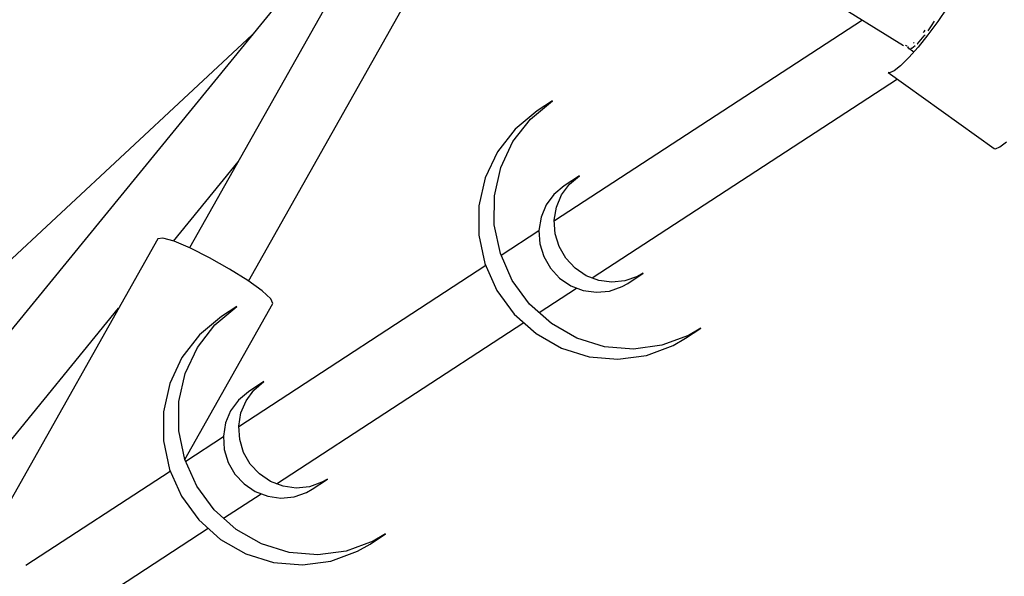
# Model space of a CAD drawing. Units: inches. Extents: x -1426 to 13536, y 632 to 15747.
# Drawn here: x 3423 to 3676, y 7623 to 7767 of the extents above; entities that cross this region are included whole.
import ezdxf

# ---------------------------------------------------------------- set-up
doc = ezdxf.new("R2010")
doc.units = ezdxf.units.IN
doc.header["$MEASUREMENT"] = 0
doc.layers.add('Dimension', color=7, linetype='Continuous')
doc.dimstyles.new('Standard$0', dxfattribs={"dimtxt": 0.18, "dimasz": 0.18, "dimexe": 0.18, "dimexo": 0.0625, "dimgap": 0.09, "dimtad": 0, "dimtih": 1, "dimtoh": 1, "dimdec": 4, "dimzin": 0, "dimdsep": 46, "dimtxsty": 'Standard', "dimcen": 0.09, "dimadec": 0, "dimazin": 0, "dimtfac": 1, "dimtdec": 4, "dimtofl": 0, "dimtmove": 0, "dimatfit": 3, "dimfxl": 1, "dimtolj": 1, "dimtzin": 0, "dimarcsym": 0})

# ---------------------------------------------------------------- blocks, each defined once
blk = doc.blocks.new('*D8')
at = {"layer": 'Defpoints', "color": 0}
for p in [(1894.16, 7992.73, 4120), (10033.86, 7992.73, 4120), (10033.86, 1487.2)]:
    blk.add_point(p, dxfattribs=at)
at = {"layer": 'Dimension', "color": 0, "linetype": 'ByBlock', "lineweight": -2}
for p, q in [((1894.16, 7992.67), (1894.16, 1487.02)), ((10033.86, 7992.67), (10033.86, 1487.02)), ((2094.16, 1487.2), (5488.92, 1487.2)), ((9833.86, 1487.2), (6439.1, 1487.2))]:
    blk.add_line(p, q, dxfattribs=at)
at = {"layer": 'Dimension', "color": 0}
for points in [[(2094.16, 1520.53), (2094.16, 1453.87), (1894.16, 1487.2)], [(9833.86, 1520.53), (9833.86, 1453.87), (10033.86, 1487.2)]]:
    blk.add_solid(points, dxfattribs=at)
at = {"layer": 'Dimension', "color": 0, "insert": (5964.01, 1487.2), "char_height": 300, "attachment_point": 5}
blk.add_mtext('\\A1;8140', dxfattribs=at)
blk = doc.blocks.new('*D9')
at = {"layer": 'Defpoints', "color": 0}
for p in [(4.24, 7992.74, 4120), (11923.84, 7992.74, 4120), (11923.84, 829.09)]:
    blk.add_point(p, dxfattribs=at)
at = {"layer": 'Dimension', "color": 0, "linetype": 'ByBlock', "lineweight": -2}
for p, q in [((4.24, 7992.68), (4.24, 828.91)), ((11923.84, 7992.68), (11923.84, 828.91)), ((204.24, 829.09), (5388.95, 829.09)), ((11723.84, 829.09), (6539.13, 829.09))]:
    blk.add_line(p, q, dxfattribs=at)
at = {"layer": 'Dimension', "color": 0}
for points in [[(204.24, 862.42), (204.24, 795.75), (4.24, 829.09)], [(11723.84, 862.42), (11723.84, 795.75), (11923.84, 829.09)]]:
    blk.add_solid(points, dxfattribs=at)
at = {"layer": 'Dimension', "color": 0, "insert": (5964.04, 829.09), "char_height": 300, "attachment_point": 5}
blk.add_mtext('\\A1;11920', dxfattribs=at)
blk = doc.blocks.new('*D10')
at = {"layer": 'Defpoints', "color": 0}
for p in [(5964.01, 12062.58, 4120), (-971.62, 3922.88), (5964.01, 3922.88, 4120)]:
    blk.add_point(p, dxfattribs=at)
at = {"layer": 'Dimension', "color": 0, "linetype": 'ByBlock', "lineweight": -2}
for p, q in [((5963.95, 12062.58), (-971.8, 12062.58)), ((-971.62, 11862.58), (-971.62, 8142.82)), ((-971.62, 4122.88), (-971.62, 7842.64)), ((5963.95, 3922.88), (-971.8, 3922.88))]:
    blk.add_line(p, q, dxfattribs=at)
at = {"layer": 'Dimension', "color": 0}
for points in [[(-1004.95, 11862.58), (-938.29, 11862.58), (-971.62, 12062.58)], [(-1004.95, 4122.88), (-938.29, 4122.88), (-971.62, 3922.88)]]:
    blk.add_solid(points, dxfattribs=at)
at = {"layer": 'Dimension', "color": 0, "insert": (-971.62, 7992.73), "char_height": 300, "attachment_point": 5}
blk.add_mtext('\\A1;8140', dxfattribs=at)

msp = doc.modelspace()

# ---------------------------------------------------------------- linework, layer by layer
for p, q in [((3519.68, 7808.39, 4120), (3373.41, 7629.03, 4120)), ((3522.65, 7807.75, 4120), (3466.31, 7707.77, 4120)), ((3481.5, 7699.21, 4120), (3540.49, 7803.9, 4120)), ((3628.65, 7773.32, 4120), (3650.26, 7759.93, 4120)), ((3661.39, 7769.58, 4120), (3659.05, 7766.11, 4120)), ((3639.65, 7766.51, 4120), (3560.28, 7714.71, 4120)), ((3659.05, 7766.11, 4120), (3656.53, 7762.68, 4120)), ((3656.54, 7763.72, 4120), (3657.44, 7764.97, 4120)), ((3657.44, 7764.97, 4120), (3658.2, 7766.24, 4120)), ((3482.41, 7762.69, 4120), (3347.14, 7636.58, 4120)), ((3653.83, 7760.4, 4120), (3655.59, 7762.39, 4120)), ((3656.53, 7762.68, 4120), (3653.99, 7759.52, 4120)), ((3655.46, 7763.45, 4120), (3655.32, 7763.29, 4120)), ((3655.76, 7763.86, 4120), (3655.46, 7763.45, 4120)), ((3655.59, 7762.39, 4120), (3655.84, 7762.73, 4120)), ((3650.81, 7759.93, 4120), (3650.75, 7760.01, 4120)), ((3651.13, 7759.78, 4120), (3650.81, 7759.93, 4120)), ((3651.42, 7759.6, 4120), (3651.23, 7759.47, 4120)), ((3651.23, 7759.47, 4120), (3652.89, 7758.28, 4120)), ((3653.99, 7759.52, 4120), (3651.59, 7756.81, 4120)), ((3652.08, 7759.25, 4120), (3652.39, 7759.28, 4120)), ((3652.39, 7759.28, 4120), (3653.24, 7759.94, 4120)), ((3652.9, 7760.63, 4120), (3652.79, 7760.56, 4120)), ((3652.96, 7760.7, 4120), (3652.9, 7760.63, 4120)), ((3653.74, 7760.33, 4120), (3653.83, 7760.4, 4120)), ((3651.59, 7756.81, 4120), (3649.49, 7754.73, 4120)), ((3651.48, 7759.18, 4120), (3651.62, 7759.19, 4120)), ((3649.49, 7754.73, 4120), (3647.81, 7753.41, 4120)), ((3646.3, 7753.02, 4120), (3673.55, 7733.41, 4120)), ((3646.66, 7752.93, 4120), (3646.3, 7753.02, 4120)), ((3647.81, 7753.41, 4120), (3646.66, 7752.93, 4120)), ((3569.99, 7700.02, 4120), (3648.64, 7751.34, 4120)), ((3554.12, 7740.99, 4120), (3559.79, 7745.67, 4120)), ((3559.79, 7745.67, 4120), (3555.82, 7743.08, 4120)), ((3555.82, 7743.08, 4120), (3550.15, 7738.4, 4120)), ((3549.61, 7735.16, 4120), (3554.12, 7740.99, 4120)), ((3550.15, 7738.4, 4120), (3545.64, 7732.57, 4120)), ((3546.46, 7728.45, 4120), (3549.61, 7735.16, 4120)), ((3675.05, 7733.8, 4120), (3676.73, 7735.12, 4120)), ((3545.64, 7732.57, 4120), (3542.49, 7725.86, 4120)), ((3673.55, 7733.41, 4120), (3673.9, 7733.32, 4120)), ((3673.9, 7733.32, 4120), (3675.05, 7733.8, 4120)), ((3462.15, 7709.51, 4120), (3478.79, 7729.92, 4120)), ((3544.84, 7721.18, 4120), (3546.46, 7728.45, 4120)), ((3566.75, 7726.33, 4120), (3562.78, 7723.74, 4120)), ((3564.16, 7724.16, 4120), (3566.75, 7726.33, 4120)), ((3542.49, 7725.86, 4120), (3540.87, 7718.58, 4120)), ((3562.78, 7723.74, 4120), (3560.19, 7721.57, 4120)), ((3562.15, 7721.42, 4120), (3564.16, 7724.16, 4120)), ((3544.81, 7713.67, 4120), (3544.84, 7721.18, 4120)), ((3560.19, 7721.57, 4120), (3558.18, 7718.83, 4120)), ((3560.83, 7718.28, 4120), (3562.15, 7721.42, 4120)), ((3558.18, 7718.83, 4120), (3556.86, 7715.68, 4120)), ((3540.87, 7718.58, 4120), (3540.83, 7711.08, 4120)), ((3560.27, 7714.88, 4120), (3560.83, 7718.28, 4120)), ((3546.37, 7706.3, 4120), (3544.81, 7713.67, 4120)), ((3556.86, 7715.68, 4120), (3556.3, 7712.29, 4120)), ((3560.5, 7711.43, 4120), (3560.27, 7714.88, 4120)), ((3540.83, 7711.08, 4120), (3542.4, 7703.71, 4120)), ((3556.31, 7712.12, 4120), (3546.6, 7705.79, 4120)), ((3556.3, 7712.29, 4120), (3556.53, 7708.84, 4120)), ((3561.51, 7708.11, 4120), (3560.5, 7711.43, 4120)), ((3458.14, 7710.14, 4120), (3409.49, 7623.8, 4120)), ((3459.41, 7710.31, 4120), (3458.14, 7710.14, 4120)), ((3462.32, 7709.46, 4120), (3459.41, 7710.31, 4120)), ((3466.51, 7707.68, 4120), (3462.32, 7709.46, 4120)), ((3556.53, 7708.84, 4120), (3557.54, 7705.52, 4120)), ((3471.48, 7705.19, 4120), (3466.51, 7707.68, 4120)), ((3549.45, 7699.39, 4120), (3546.37, 7706.3, 4120)), ((3563.25, 7705.09, 4120), (3561.51, 7708.11, 4120)), ((3476.62, 7702.29, 4120), (3471.48, 7705.19, 4120)), ((3542.4, 7703.71, 4120), (3545.48, 7696.8, 4120)), ((3557.54, 7705.52, 4120), (3559.28, 7702.5, 4120)), ((3565.61, 7702.54, 4120), (3563.25, 7705.09, 4120)), ((3481.32, 7699.33, 4120), (3476.62, 7702.29, 4120)), ((3542.63, 7703.19, 4120), (3479, 7661.67, 4120)), ((3559.28, 7702.5, 4120), (3561.64, 7699.95, 4120)), ((3568.48, 7700.59, 4120), (3565.61, 7702.54, 4120)), ((3579.18, 7698.62, 4120), (3583.15, 7701.21, 4120)), ((3583.15, 7701.21, 4120), (3581.68, 7700.37, 4120)), ((3485.01, 7696.67, 4120), (3481.32, 7699.33, 4120)), ((3553.92, 7693.28, 4120), (3549.45, 7699.39, 4120)), ((3561.64, 7699.95, 4120), (3564.51, 7698, 4120)), ((3571.7, 7699.36, 4120), (3568.48, 7700.59, 4120)), ((3575.1, 7698.9, 4120), (3571.7, 7699.36, 4120)), ((3578.48, 7699.24, 4120), (3575.1, 7698.9, 4120)), ((3577.71, 7697.78, 4120), (3579.18, 7698.62, 4120)), ((3581.68, 7700.37, 4120), (3578.48, 7699.24, 4120)), ((3487.25, 7694.63, 4120), (3485.01, 7696.67, 4120)), ((3545.48, 7696.8, 4120), (3549.95, 7690.69, 4120)), ((3556.35, 7691.11, 4120), (3566.02, 7697.42, 4120)), ((3564.51, 7698, 4120), (3567.73, 7696.77, 4120)), ((3567.73, 7696.77, 4120), (3571.12, 7696.31, 4120)), ((3571.12, 7696.31, 4120), (3574.51, 7696.65, 4120)), ((3574.51, 7696.65, 4120), (3577.71, 7697.78, 4120)), ((3465.1, 7653.23, 4120), (3487.76, 7693.45, 4120)), ((3487.76, 7693.45, 4120), (3487.25, 7694.63, 4120)), ((3559.55, 7688.25, 4120), (3553.92, 7693.28, 4120)), ((3391.79, 7623.23, 4120), (3448.02, 7692.19, 4120)), ((3472.84, 7687.95, 4120), (3478.51, 7692.63, 4120)), ((3478.51, 7692.63, 4120), (3474.54, 7690.04, 4120)), ((3474.54, 7690.04, 4120), (3468.87, 7685.36, 4120)), ((3488.7, 7646.97, 4120), (3552.38, 7688.52, 4120)), ((3549.95, 7690.69, 4120), (3555.58, 7685.66, 4120)), ((3566.09, 7684.53, 4120), (3559.55, 7688.25, 4120)), ((3468.32, 7682.12, 4120), (3472.84, 7687.95, 4120)), ((3555.58, 7685.66, 4120), (3562.12, 7681.94, 4120)), ((3594.08, 7684.46, 4120), (3598.05, 7687.05, 4120)), ((3598.05, 7687.05, 4120), (3594.86, 7685.21, 4120)), ((3468.87, 7685.36, 4120), (3464.35, 7679.53, 4120)), ((3573.23, 7682.3, 4120), (3566.09, 7684.53, 4120)), ((3594.86, 7685.21, 4120), (3587.96, 7682.65, 4120)), ((3590.89, 7682.62, 4120), (3594.08, 7684.46, 4120)), ((3465.18, 7675.41, 4120), (3468.32, 7682.12, 4120)), ((3562.12, 7681.94, 4120), (3569.26, 7679.71, 4120)), ((3580.63, 7681.67, 4120), (3573.23, 7682.3, 4120)), ((3587.96, 7682.65, 4120), (3580.63, 7681.67, 4120)), ((3583.99, 7680.06, 4120), (3590.89, 7682.62, 4120)), ((3464.35, 7679.53, 4120), (3461.21, 7672.81, 4120)), ((3569.26, 7679.71, 4120), (3576.66, 7679.08, 4120)), ((3576.66, 7679.08, 4120), (3583.99, 7680.06, 4120)), ((3463.55, 7668.13, 4120), (3465.18, 7675.41, 4120)), ((3485.47, 7673.29, 4120), (3481.5, 7670.7, 4120)), ((3482.88, 7671.11, 4120), (3485.47, 7673.29, 4120)), ((3461.21, 7672.81, 4120), (3459.58, 7665.54, 4120)), ((3481.5, 7670.7, 4120), (3478.91, 7668.52, 4120)), ((3480.87, 7668.38, 4120), (3482.88, 7671.11, 4120)), ((3463.52, 7660.63, 4120), (3463.55, 7668.13, 4120)), ((3478.91, 7668.52, 4120), (3476.89, 7665.79, 4120)), ((3479.54, 7665.23, 4120), (3480.87, 7668.38, 4120)), ((3459.58, 7665.54, 4120), (3459.55, 7658.04, 4120)), ((3476.89, 7665.79, 4120), (3475.57, 7662.64, 4120)), ((3478.98, 7661.84, 4120), (3479.54, 7665.23, 4120)), ((3465.08, 7653.25, 4120), (3463.52, 7660.63, 4120)), ((3475.57, 7662.64, 4120), (3475.01, 7659.25, 4120)), ((3479.22, 7658.39, 4120), (3478.98, 7661.84, 4120)), ((3459.55, 7658.04, 4120), (3461.11, 7650.66, 4120)), ((3475.02, 7659.08, 4120), (3465.31, 7652.74, 4120)), ((3475.01, 7659.25, 4120), (3475.25, 7655.8, 4120)), ((3480.23, 7655.06, 4120), (3479.22, 7658.39, 4120)), ((3475.25, 7655.8, 4120), (3476.26, 7652.47, 4120)), ((3468.17, 7646.35, 4120), (3465.08, 7653.25, 4120)), ((3481.96, 7652.05, 4120), (3480.23, 7655.06, 4120)), ((3461.34, 7650.15, 4120), (3424.11, 7625.85, 4120)), ((3461.11, 7650.66, 4120), (3464.2, 7643.76, 4120)), ((3476.26, 7652.47, 4120), (3477.99, 7649.45, 4120)), ((3484.33, 7649.49, 4120), (3481.96, 7652.05, 4120)), ((3477.99, 7649.45, 4120), (3480.36, 7646.9, 4120)), ((3487.2, 7647.55, 4120), (3484.33, 7649.49, 4120)), ((3497.9, 7645.57, 4120), (3501.87, 7648.16, 4120)), ((3501.87, 7648.16, 4120), (3500.39, 7647.33, 4120)), ((3472.63, 7640.24, 4120), (3468.17, 7646.35, 4120)), ((3480.36, 7646.9, 4120), (3483.23, 7644.96, 4120)), ((3490.42, 7646.31, 4120), (3487.2, 7647.55, 4120)), ((3493.81, 7645.86, 4120), (3490.42, 7646.31, 4120)), ((3497.2, 7646.2, 4120), (3493.81, 7645.86, 4120)), ((3496.42, 7644.73, 4120), (3497.9, 7645.57, 4120)), ((3500.39, 7647.33, 4120), (3497.2, 7646.2, 4120)), ((3464.2, 7643.76, 4120), (3468.66, 7637.65, 4120)), ((3475.06, 7638.07, 4120), (3484.73, 7644.38, 4120)), ((3483.23, 7644.96, 4120), (3486.45, 7643.72, 4120)), ((3486.45, 7643.72, 4120), (3489.84, 7643.26, 4120)), ((3489.84, 7643.26, 4120), (3493.23, 7643.61, 4120)), ((3493.23, 7643.61, 4120), (3496.42, 7644.73, 4120)), ((3478.27, 7635.21, 4120), (3472.63, 7640.24, 4120)), ((3468.66, 7637.65, 4120), (3474.3, 7632.61, 4120)), ((3423.4, 7604.35, 4120), (3471.09, 7635.48, 4120)), ((3484.8, 7631.49, 4120), (3478.27, 7635.21, 4120)), ((3474.3, 7632.61, 4120), (3480.83, 7628.9, 4120)), ((3512.8, 7631.42, 4120), (3516.77, 7634.01, 4120)), ((3516.77, 7634.01, 4120), (3513.58, 7632.17, 4120)), ((3491.94, 7629.26, 4120), (3484.8, 7631.49, 4120)), ((3513.58, 7632.17, 4120), (3506.67, 7629.61, 4120)), ((3509.61, 7629.58, 4120), (3512.8, 7631.42, 4120)), ((3480.83, 7628.9, 4120), (3487.97, 7626.67, 4120)), ((3499.35, 7628.62, 4120), (3491.94, 7629.26, 4120)), ((3506.67, 7629.61, 4120), (3499.35, 7628.62, 4120)), ((3502.7, 7627.02, 4120), (3509.61, 7629.58, 4120)), ((3487.97, 7626.67, 4120), (3495.38, 7626.03, 4120)), ((3495.38, 7626.03, 4120), (3502.7, 7627.02, 4120))]:
    msp.add_line(p, q)

# ---------------------------------------------------------------- dimensions: what is measured, and where the dimension line sits
at = {"layer": 'Dimension'}
dim = msp.add_linear_dim(base=(-971.62, 3922.88), p1=(5964.01, 12062.58, 4120), p2=(5964.01, 3922.88, 4120), angle=90, dimstyle='Standard$0', override={"dimtxt": 300, "dimasz": 200, "dimdec": 0, "dimarcsym": 1}, dxfattribs=at)
dim.commit()
dim.dimension.update_dxf_attribs({"geometry": '*D10', "text_midpoint": (-971.62, 7992.73)})
for base, p1, p2, picture, middle in [((11923.84, 829.09), (4.24, 7992.74, 4120), (11923.84, 7992.74, 4120), '*D9', (5964.04, 829.09)), ((10033.86, 1487.2), (1894.16, 7992.73, 4120), (10033.86, 7992.73, 4120), '*D8', (5964.01, 1487.2))]:
    dim = msp.add_linear_dim(base=base, p1=p1, p2=p2, dimstyle='Standard$0', override={"dimtxt": 300, "dimasz": 200, "dimdec": 0, "dimarcsym": 1}, dxfattribs=at)
    dim.commit()
    dim.dimension.update_dxf_attribs({"geometry": picture, "text_midpoint": middle})

doc.saveas('drawing.dxf')
